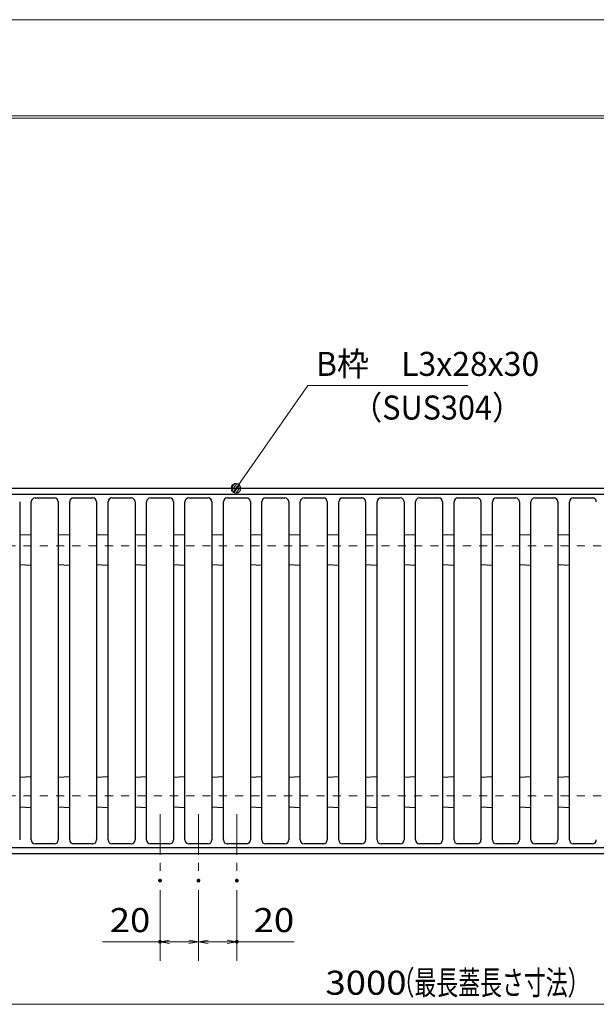
# Model space of a CAD drawing. Units: millimetres. Extents: x -1050 to 1050, y -743 to 742.
# Drawn here: x -476 to -176, y 230 to 742 of the extents above; entities that cross this region are included whole.
import ezdxf

# ---------------------------------------------------------------- set-up
doc = ezdxf.new("R2010")
doc.units = ezdxf.units.MM
doc.header["$LTSCALE"] = 5
doc.linetypes.add('JWW_CENTER1', pattern=[6.773333, 4.233333, -0.846667, 0.846667, -0.846667])
doc.linetypes.add('JWW_DASHED1', pattern=[1.693333, 0.846667, -0.846667])
for name, color, linetype in [('1-外形線', 7, 'Continuous'), ('RRA', 7, 'Continuous'), ('中心線', 7, 'Continuous'), ('寸法注釈', 7, 'Continuous'), ('枠', 7, 'Continuous'), ('溝開口', 7, 'Continuous')]:
    doc.layers.add(name, color=color, linetype=linetype)
doc.styles.add('ＭＳ ゴシック', font='txt', dxfattribs={"height": 1})

# ---------------------------------------------------------------- blocks, each defined once
blk = doc.blocks.new('A3ナカ工業新図枠_0-1_')
at = {"layer": '1-外形線', "color": 4, "linetype": 'Continuous', "lineweight": 5}
for p, q in [((0, 297), (420, 297)), ((15, 287), (410, 287)), ((15.25, 286.75), (409.75, 286.75))]:
    blk.add_line(p, q, dxfattribs=at)
blk = doc.blocks.new('_OPEN_0-9_')
at = {"layer": '寸法注釈', "color": 2, "linetype": 'Continuous', "lineweight": 5}
for p, q in [((-1, 0.17), (0, 0)), ((0, 0), (-1, -0.17)), ((0, 0), (-1, 0))]:
    blk.add_line(p, q, dxfattribs=at)
blk = doc.blocks.new('_Dot_0-9_')
at = {"layer": '寸法注釈', "color": 2, "linetype": 'Continuous', "lineweight": 5}
for p, q in [((-0.5, 0), (-1, 0)), ((-0.48, 0.12), (-0.5, 0.06)), ((-0.5, 0.06), (-0.5, 0)), ((-0.5, 0), (-0.5, -0.06)), ((0, 0), (-0.5, 0)), ((-0.5, 0), (0, 0)), ((-0.46, 0.18), (-0.48, 0.12)), ((-0.44, 0.24), (-0.46, 0.18)), ((-0.4, 0.29), (-0.44, 0.24)), ((-0.36, 0.34), (-0.4, 0.29)), ((-0.32, 0.39), (-0.36, 0.34)), ((-0.27, 0.42), (-0.32, 0.39)), ((-0.21, 0.45), (-0.27, 0.42)), ((-0.15, 0.48), (-0.21, 0.45)), ((-0.09, 0.49), (-0.15, 0.48)), ((-0.03, 0.5), (-0.09, 0.49)), ((0.03, 0.5), (-0.03, 0.5)), ((0.5, 0), (0, 0)), ((0, 0), (0, 0)), ((0, 0), (0, 0)), ((0, 0), (0, 0)), ((0, 0), (0, 0)), ((0, 0), (0, 0)), ((0, 0), (0, 0)), ((0, 0), (0, 0)), ((0, 0), (0, 0)), ((0, 0), (0, 0)), ((0, 0), (0, 0)), ((0, 0), (0, 0)), ((0, 0), (0, 0)), ((0, 0), (0, 0)), ((0, 0), (0, 0)), ((0, 0), (0, 0)), ((0, 0), (0, 0)), ((0, 0), (0, 0)), ((0, 0), (0, 0)), ((0, 0), (0, 0)), ((0, 0), (0, 0)), ((0, 0), (0, 0)), ((0, 0), (0, 0)), ((0, 0), (0, 0)), ((0, 0), (0, 0)), ((0, 0), (0, 0)), ((0, 0), (0, 0)), ((0, 0), (0, 0)), ((0, 0), (0, 0)), ((0, 0), (0, 0)), ((0, 0), (0, 0)), ((0, 0), (0, 0)), ((0, 0), (0, 0)), ((0, 0), (0, 0)), ((0, 0), (0, 0)), ((0, 0), (0, 0)), ((0, 0), (0, 0)), ((0, 0), (0, 0)), ((0, 0), (0, 0)), ((0, 0), (0, 0)), ((0, 0), (0, 0)), ((0, 0), (0, 0)), ((0, 0), (0, 0)), ((0, 0), (0, 0)), ((0, 0), (0, 0)), ((0, 0), (0, 0)), ((0, 0), (0, 0)), ((0, 0), (0, 0)), ((0, 0), (0, 0)), ((0, 0), (0, 0)), ((0, 0), (0, 0)), ((0, 0), (0.5, 0)), ((0.09, 0.49), (0.03, 0.5)), ((0.15, 0.48), (0.09, 0.49)), ((0.21, 0.45), (0.15, 0.48)), ((0.27, 0.42), (0.21, 0.45)), ((0.32, 0.39), (0.27, 0.42)), ((0.36, 0.34), (0.32, 0.39)), ((0.4, 0.29), (0.36, 0.34)), ((0.44, 0.24), (0.4, 0.29)), ((0.46, 0.18), (0.44, 0.24)), ((0.48, 0.12), (0.46, 0.18)), ((0.5, 0.06), (0.48, 0.12)), ((0.5, 0), (0.5, 0.06)), ((-0.5, -0.06), (-0.48, -0.12)), ((-0.48, -0.12), (-0.46, -0.18)), ((-0.46, -0.18), (-0.44, -0.24)), ((-0.44, -0.24), (-0.4, -0.29)), ((-0.4, -0.29), (-0.36, -0.34)), ((-0.36, -0.34), (-0.32, -0.39)), ((-0.32, -0.39), (-0.27, -0.42)), ((-0.27, -0.42), (-0.21, -0.45)), ((-0.21, -0.45), (-0.15, -0.48)), ((-0.15, -0.48), (-0.09, -0.49)), ((-0.09, -0.49), (-0.03, -0.5)), ((-0.03, -0.5), (0.03, -0.5)), ((0.03, -0.5), (0.09, -0.49)), ((0.09, -0.49), (0.15, -0.48)), ((0.15, -0.48), (0.21, -0.45)), ((0.21, -0.45), (0.27, -0.42)), ((0.27, -0.42), (0.32, -0.39)), ((0.32, -0.39), (0.36, -0.34)), ((0.36, -0.34), (0.4, -0.29)), ((0.4, -0.29), (0.44, -0.24)), ((0.44, -0.24), (0.46, -0.18)), ((0.46, -0.18), (0.48, -0.12)), ((0.48, -0.12), (0.5, -0.06)), ((0.5, -0.06), (0.5, 0))]:
    blk.add_line(p, q, dxfattribs=at)
at = {"layer": '寸法注釈', "color": 2, "linetype": 'Continuous', "lineweight": 20}
for p, q in [((0.49, 0.1), (-0.49, 0.1)), ((0.4, 0.3), (-0.4, 0.3)), ((0.46, -0.2), (-0.46, -0.2)), ((0.3, -0.4), (-0.3, -0.4))]:
    blk.add_line(p, q, dxfattribs=at)

msp = doc.modelspace()

# ---------------------------------------------------------------- linework, layer by layer
at = {"layer": 'DEFPOINTS', "color": 4, "linetype": 'Continuous', "lineweight": 5, "const_width": 1}
for points in [[(-402.83, 294.51, 0.414214), (-403.33, 295.01, 0.414214), (-403.83, 294.51, 0.414214), (-403.33, 294.01, 0.414214)], [(-382.83, 294.51, 0.414214), (-383.33, 295.01, 0.414214), (-383.83, 294.51, 0.414214), (-383.33, 294.01, 0.414214)], [(-382.83, 294.51, 0.414214), (-383.33, 295.01, 0.414214), (-383.83, 294.51, 0.414214), (-383.33, 294.01, 0.414214)], [(-362.83, 294.51, 0.414214), (-363.33, 295.01, 0.414214), (-363.83, 294.51, 0.414214), (-363.33, 294.01, 0.414214)], [(-402.83, 262.71, 0.414214), (-403.33, 263.21, 0.414214), (-403.83, 262.71, 0.414214), (-403.33, 262.21, 0.414214)], [(-362.83, 262.71, 0.414214), (-363.33, 263.21, 0.414214), (-363.83, 262.71, 0.414214), (-363.33, 262.21, 0.414214)]]:
    msp.add_lwpolyline(points, format="xyb", close=True, dxfattribs=at)
at = {"layer": 'RRA', "color": 5, "linetype": 'Continuous', "lineweight": 25}
for p, q in [((-468.33, 493.66), (-458.33, 493.66)), ((-448.33, 493.66), (-438.33, 493.66)), ((-428.33, 493.66), (-418.33, 493.66)), ((-408.33, 493.66), (-398.33, 493.66)), ((-388.33, 493.66), (-378.33, 493.66)), ((-368.33, 493.66), (-358.33, 493.66)), ((-348.33, 493.66), (-338.33, 493.66)), ((-328.33, 493.66), (-318.33, 493.66)), ((-308.33, 493.66), (-298.33, 493.66)), ((-288.33, 493.66), (-278.33, 493.66)), ((-268.33, 493.66), (-258.33, 493.66)), ((-248.33, 493.66), (-238.33, 493.66)), ((-228.33, 493.66), (-218.33, 493.66)), ((-208.33, 493.66), (-198.33, 493.66)), ((-188.33, 493.66), (-178.33, 493.66)), ((-476.33, 491.66), (-476.33, 315.66)), ((-470.33, 315.66), (-470.33, 491.66)), ((-456.33, 491.66), (-456.33, 315.66)), ((-450.33, 315.66), (-450.33, 491.66)), ((-436.33, 491.66), (-436.33, 315.66)), ((-430.33, 315.66), (-430.33, 491.66)), ((-416.33, 491.66), (-416.33, 315.66)), ((-410.33, 315.66), (-410.33, 491.66)), ((-396.33, 491.66), (-396.33, 315.66)), ((-390.33, 315.66), (-390.33, 491.66)), ((-376.33, 491.66), (-376.33, 315.66)), ((-370.33, 315.66), (-370.33, 491.66)), ((-356.33, 491.66), (-356.33, 315.66)), ((-350.33, 315.66), (-350.33, 491.66)), ((-336.33, 491.66), (-336.33, 315.66)), ((-330.33, 315.66), (-330.33, 491.66)), ((-316.33, 491.66), (-316.33, 315.66)), ((-310.33, 315.66), (-310.33, 491.66)), ((-296.33, 491.66), (-296.33, 315.66)), ((-290.33, 315.66), (-290.33, 491.66)), ((-276.33, 491.66), (-276.33, 315.66)), ((-270.33, 315.66), (-270.33, 491.66)), ((-256.33, 491.66), (-256.33, 315.66)), ((-250.33, 315.66), (-250.33, 491.66)), ((-236.33, 491.66), (-236.33, 315.66)), ((-230.33, 315.66), (-230.33, 491.66)), ((-216.33, 491.66), (-216.33, 315.66)), ((-210.33, 315.66), (-210.33, 491.66)), ((-196.33, 491.66), (-196.33, 315.66)), ((-190.33, 315.66), (-190.33, 491.66)), ((-476.33, 474.37), (-470.33, 474.69)), ((-456.33, 474.37), (-450.33, 474.69)), ((-436.33, 474.37), (-430.33, 474.69)), ((-416.33, 474.37), (-410.33, 474.69)), ((-396.33, 474.37), (-390.33, 474.69)), ((-376.33, 474.37), (-370.33, 474.69)), ((-356.33, 474.37), (-350.33, 474.69)), ((-336.33, 474.37), (-330.33, 474.69)), ((-316.33, 474.37), (-310.33, 474.69)), ((-296.33, 474.37), (-290.33, 474.69)), ((-276.33, 474.37), (-270.33, 474.69)), ((-256.33, 474.37), (-250.33, 474.69)), ((-236.33, 474.37), (-230.33, 474.69)), ((-216.33, 474.37), (-210.33, 474.69)), ((-196.33, 474.37), (-190.33, 474.69)), ((-476.33, 458.95), (-470.33, 458.62)), ((-456.33, 458.95), (-450.33, 458.62)), ((-436.33, 458.95), (-430.33, 458.62)), ((-416.33, 458.95), (-410.33, 458.62)), ((-396.33, 458.95), (-390.33, 458.62)), ((-376.33, 458.95), (-370.33, 458.62)), ((-356.33, 458.95), (-350.33, 458.62)), ((-336.33, 458.95), (-330.33, 458.62)), ((-316.33, 458.95), (-310.33, 458.62)), ((-296.33, 458.95), (-290.33, 458.62)), ((-276.33, 458.95), (-270.33, 458.62)), ((-256.33, 458.95), (-250.33, 458.62)), ((-236.33, 458.95), (-230.33, 458.62)), ((-216.33, 458.95), (-210.33, 458.62)), ((-196.33, 458.95), (-190.33, 458.62)), ((-476.33, 348.37), (-470.33, 348.69)), ((-456.33, 348.37), (-450.33, 348.69)), ((-436.33, 348.37), (-430.33, 348.69)), ((-416.33, 348.37), (-410.33, 348.69)), ((-396.33, 348.37), (-390.33, 348.69)), ((-376.33, 348.37), (-370.33, 348.69)), ((-356.33, 348.37), (-350.33, 348.69)), ((-336.33, 348.37), (-330.33, 348.69)), ((-316.33, 348.37), (-310.33, 348.69)), ((-296.33, 348.37), (-290.33, 348.69)), ((-276.33, 348.37), (-270.33, 348.69)), ((-256.33, 348.37), (-250.33, 348.69)), ((-236.33, 348.37), (-230.33, 348.69)), ((-216.33, 348.37), (-210.33, 348.69)), ((-196.33, 348.37), (-190.33, 348.69)), ((-476.33, 332.95), (-470.33, 332.62)), ((-456.33, 332.95), (-450.33, 332.62)), ((-436.33, 332.95), (-430.33, 332.62)), ((-416.33, 332.95), (-410.33, 332.62)), ((-396.33, 332.95), (-390.33, 332.62)), ((-376.33, 332.95), (-370.33, 332.62)), ((-356.33, 332.95), (-350.33, 332.62)), ((-336.33, 332.95), (-330.33, 332.62)), ((-316.33, 332.95), (-310.33, 332.62)), ((-296.33, 332.95), (-290.33, 332.62)), ((-276.33, 332.95), (-270.33, 332.62)), ((-256.33, 332.95), (-250.33, 332.62)), ((-236.33, 332.95), (-230.33, 332.62)), ((-216.33, 332.95), (-210.33, 332.62)), ((-196.33, 332.95), (-190.33, 332.62)), ((-458.33, 313.66), (-468.33, 313.66)), ((-438.33, 313.66), (-448.33, 313.66)), ((-418.33, 313.66), (-428.33, 313.66)), ((-398.33, 313.66), (-408.33, 313.66)), ((-378.33, 313.66), (-388.33, 313.66)), ((-358.33, 313.66), (-368.33, 313.66)), ((-338.33, 313.66), (-348.33, 313.66)), ((-318.33, 313.66), (-328.33, 313.66)), ((-298.33, 313.66), (-308.33, 313.66)), ((-278.33, 313.66), (-288.33, 313.66)), ((-258.33, 313.66), (-268.33, 313.66)), ((-238.33, 313.66), (-248.33, 313.66)), ((-218.33, 313.66), (-228.33, 313.66)), ((-198.33, 313.66), (-208.33, 313.66)), ((-178.33, 313.66), (-188.33, 313.66))]:
    msp.add_line(p, q, dxfattribs=at)
for centre, start, end in [((-468.33, 491.66), 90, 180), ((-458.33, 491.66), 0, 90), ((-448.33, 491.66), 90, 180), ((-438.33, 491.66), 0, 90), ((-428.33, 491.66), 90, 180), ((-418.33, 491.66), 0, 90), ((-408.33, 491.66), 90, 180), ((-398.33, 491.66), 0, 90), ((-388.33, 491.66), 90, 180), ((-378.33, 491.66), 0, 90), ((-368.33, 491.66), 90, 180), ((-358.33, 491.66), 0, 90), ((-348.33, 491.66), 90, 180), ((-338.33, 491.66), 0, 90), ((-328.33, 491.66), 90, 180), ((-318.33, 491.66), 0, 90), ((-308.33, 491.66), 90, 180), ((-298.33, 491.66), 0, 90), ((-288.33, 491.66), 90, 180), ((-278.33, 491.66), 0, 90), ((-268.33, 491.66), 90, 180), ((-258.33, 491.66), 0, 90), ((-248.33, 491.66), 90, 180), ((-238.33, 491.66), 0, 90), ((-228.33, 491.66), 90, 180), ((-218.33, 491.66), 0, 90), ((-208.33, 491.66), 90, 180), ((-198.33, 491.66), 0, 90), ((-188.33, 491.66), 90, 180), ((-178.33, 491.66), 0, 90), ((-468.33, 315.66), 180, 270), ((-458.33, 315.66), 270, 0), ((-448.33, 315.66), 180, 270), ((-438.33, 315.66), 270, 0), ((-428.33, 315.66), 180, 270), ((-418.33, 315.66), 270, 0), ((-408.33, 315.66), 180, 270), ((-398.33, 315.66), 270, 0), ((-388.33, 315.66), 180, 270), ((-378.33, 315.66), 270, 0), ((-368.33, 315.66), 180, 270), ((-358.33, 315.66), 270, 0), ((-348.33, 315.66), 180, 270), ((-338.33, 315.66), 270, 0), ((-328.33, 315.66), 180, 270), ((-318.33, 315.66), 270, 0), ((-308.33, 315.66), 180, 270), ((-298.33, 315.66), 270, 0), ((-288.33, 315.66), 180, 270), ((-278.33, 315.66), 270, 0), ((-268.33, 315.66), 180, 270), ((-258.33, 315.66), 270, 0), ((-248.33, 315.66), 180, 270), ((-238.33, 315.66), 270, 0), ((-228.33, 315.66), 180, 270), ((-218.33, 315.66), 270, 0), ((-208.33, 315.66), 180, 270), ((-198.33, 315.66), 270, 0), ((-188.33, 315.66), 180, 270), ((-178.33, 315.66), 270, 0)]:
    msp.add_arc(centre, 2, start, end, dxfattribs=at)
at = {"layer": '中心線', "color": 6, "linetype": 'JWW_CENTER1', "lineweight": 18}
for p, q in [((-403.33, 329.15), (-403.33, 294.51)), ((-383.33, 329.15), (-383.33, 294.51)), ((-363.33, 329.15), (-363.33, 294.51))]:
    msp.add_line(p, q, dxfattribs=at)
at = {"layer": '寸法注釈', "color": 2, "linetype": 'Continuous', "lineweight": 18}
for p, q in [((-326.46, 552.15), (-363.24, 499.47)), ((-243.11, 552.15), (-326.46, 552.15)), ((-403.33, 289.51), (-403.33, 252.71)), ((-383.33, 289.51), (-383.33, 252.71)), ((-383.33, 289.51), (-383.33, 252.71)), ((-363.33, 289.51), (-363.33, 252.71)), ((-403.33, 262.71), (-433.18, 262.71)), ((-388.33, 262.71), (-398.33, 262.71)), ((-378.33, 262.71), (-368.33, 262.71)), ((-363.33, 262.71), (-333.48, 262.71)), ((-748.35, 230.14), (241.64, 230.14))]:
    msp.add_line(p, q, dxfattribs=at)
at = {"layer": '枠', "color": 7, "linetype": 'Continuous', "lineweight": 25}
for p, q in [((-758.35, 498.66), (24.96, 498.66)), ((-755.35, 495.66), (23.34, 495.66)), ((-758.35, 308.66), (50.4, 308.66)), ((-755.35, 311.66), (52.05, 311.66))]:
    msp.add_line(p, q, dxfattribs=at)
at = {"layer": '溝開口', "color": 4, "linetype": 'JWW_DASHED1', "lineweight": 18}
for p, q in [((-728.35, 468.66), (14.33, 468.66)), ((-728.35, 338.66), (61.44, 338.66))]:
    msp.add_line(p, q, dxfattribs=at)

# ---------------------------------------------------------------- block references
at = {"layer": '1-外形線', "color": 7, "linetype": 'Continuous', "lineweight": 5, "xscale": 5, "yscale": 5}
msp.add_blockref('A3ナカ工業新図枠_0-1_', (-1050, -742.5), dxfattribs=at)
at = {"layer": '寸法注釈', "color": 2, "linetype": 'Continuous', "lineweight": 18, "xscale": 5, "yscale": 5}
for name, p, rotation in [('_Dot_0-9_', (-363.82, 498.66), 234.3518865867031), ('_OPEN_0-9_', (-403.33, 262.71), 180), ('_OPEN_0-9_', (-383.33, 262.71), 180)]:
    msp.add_blockref(name, p, dxfattribs=dict(at, rotation=rotation))
for p in [(-383.33, 262.71), (-363.33, 262.71)]:
    msp.add_blockref('_OPEN_0-9_', p, dxfattribs=at)

# ---------------------------------------------------------------- texts
at = {"layer": '寸法注釈', "color": 7, "linetype": 'Continuous', "lineweight": 18, "style": 'ＭＳ ゴシック'}
for s, height, width, p in [('B枠\u3000L3x28x30', 12.4968, 0.977631, (-322.2, 557.15)), ('（SUS304）', 12.5, 0.936074, (-303.66, 534.42)), ('20', 12.497, 1.115358, (-429.49, 267.71)), ('20', 12.497, 1.115358, (-354.64, 267.71)), ('3000', 12.497, 1.115358, (-317.27, 235.14)), ('（最長蓋長さ寸法）', 12.497, 0.667747, (-282.33, 235.14))]:
    msp.add_text(s, height=height, dxfattribs=dict(at, width=width)).set_placement(p)

doc.saveas('drawing.dxf')
